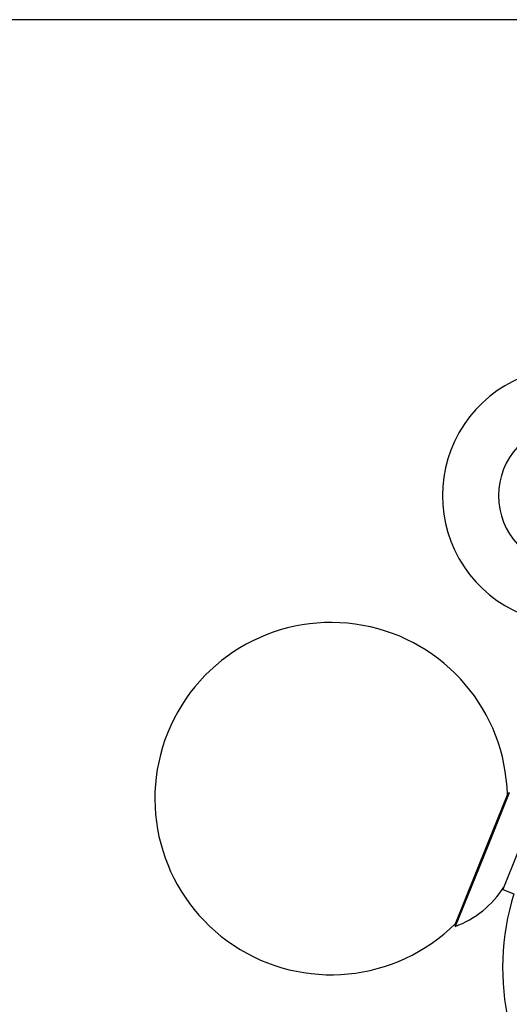
# Model space of a CAD drawing. Units: millimetres. Extents: x 7 to 294, y 9 to 311.
# Drawn here: x 121 to 136, y 100 to 131 of the extents above; entities that cross this region are included whole.
import ezdxf

# ---------------------------------------------------------------- set-up
doc = ezdxf.new("R2010")
doc.units = ezdxf.units.MM
doc.layers.add('FORMAT', color=7, linetype='Continuous')
doc.styles.add('SLDTEXTSTYLE0', font='TXT', dxfattribs={"width": 0.75})
doc.dimstyles.new('SLDDIMSTYLE0', dxfattribs={"dimtxt": 3.5, "dimasz": 3.302, "dimexe": 0, "dimexo": 0.0625, "dimgap": 0.875, "dimtad": 1, "dimlfac": 20, "dimrnd": 1e-09, "dimzin": 12, "dimdsep": 46, "dimtxsty": 'SLDTEXTSTYLE0', "dimsah": 1, "dimcen": 0.09, "dimadec": 0, "dimazin": 3, "dimtfac": 1, "dimtofl": 0, "dimtmove": 0, "dimatfit": 3, "dimfxl": 0, "dimfrac": 2, "dimtolj": 1, "dimtzin": 12, "dimarcsym": 0})

# ---------------------------------------------------------------- blocks, each defined once
blk = doc.blocks.new('_D_1')
at = {"layer": 'FORMAT'}
for p, q in [((144.109, 131.026), (108.385, 131.026)), ((109.385, 131.026), (109.385, 74.686)), ((98.593, 101.747), (98.593, 102.813)), ((98.593, 102.813), (104.149, 102.813)), ((104.149, 102.813), (104.149, 101.747)), ((98.593, 92.696), (98.593, 91.629)), ((104.149, 91.629), (104.149, 92.696)), ((98.593, 91.629), (104.149, 91.629)), ((125.565, 74.686), (108.385, 74.686))]:
    blk.add_line(p, q, dxfattribs=at)
for points in [[(109.385, 131.026), (108.877, 127.724), (109.893, 127.724)], [(109.385, 74.686), (109.893, 77.988), (108.877, 77.988)]]:
    blk.add_solid(points, dxfattribs=at)
at = {"layer": 'FORMAT', "char_height": 3.5, "attachment_point": 1, "rotation": 90, "style": 'SLDTEXTSTYLE0'}
for s, insert in [('1126,79', (104.874, 88.816)), ('44,4', (99.637, 92.696))]:
    blk.add_mtext(s, dxfattribs=dict(at, insert=insert))

msp = doc.modelspace()

# ---------------------------------------------------------------- linework, layer by layer
at = {"color": 7, "linetype": 'Continuous', "lineweight": 25}
for p, q in [((136.18912, 106.86307), (135.52671, 105.22354)), ((136.23424, 106.88462), (135.56078, 105.21777)), ((136.23424, 106.88462), (136.18912, 106.86307)), ((135.52671, 105.22354), (134.53103, 102.75914)), ((135.56078, 105.21777), (134.54851, 102.7123)), ((136.49906, 105.02735), (136.0308, 103.86837)), ((136.0308, 103.86837), (136.37643, 103.72872)), ((134.53103, 102.75914), (134.54851, 102.7123))]:
    msp.add_line(p, q, dxfattribs=at)
for centre, radius, start, end in [((138.15012, 116.16354), 4, 79.010739, 280.989261), ((138.15012, 116.16354), 2.25, 95.348296, 264.651704), ((130.67496, 106.70402), 5.5, 1.257628, 314.742372), ((133.48218, 105.56982), 3.05, 290.463725, 327.654275), ((143.77512, 101.41354), 7.75, 162.626483, 223.204124)]:
    msp.add_arc(centre, radius, start, end, dxfattribs=at)

# ---------------------------------------------------------------- dimensions: what is measured, and where the dimension line sits
at = {"layer": 'FORMAT'}
dim = msp.add_linear_dim(base=(109.38544, 74.68638), p1=(145.10882, 131.0257), p2=(126.56513, 74.68638), angle=90, dimstyle='SLDDIMSTYLE0', dxfattribs=at)
dim.commit()
dim.dimension.update_dxf_attribs({"geometry": '_D_1', "text_midpoint": (109.38544, 97.22129), "dimtype": 160})

doc.saveas('drawing.dxf')
